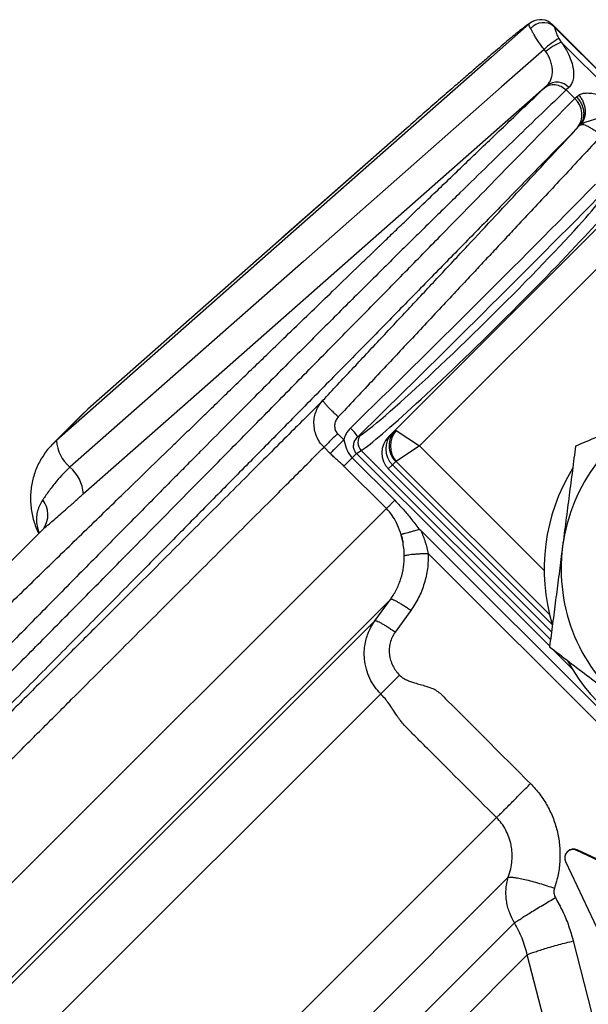
# Model space of a CAD drawing. Units: millimetres. Extents: x 0 to 420, y 0 to 297.
# Drawn here: x 281 to 290, y 244 to 258 of the extents above; entities that cross this region are included whole.
import ezdxf

# ---------------------------------------------------------------- set-up
doc = ezdxf.new("R2010")
doc.units = ezdxf.units.MM

msp = doc.modelspace()

# ---------------------------------------------------------------- linework, layer by layer
at = {"color": 7, "linetype": 'Continuous', "lineweight": 25}
for p, q in [((288.99, 258.101), (289.022, 258.074)), ((298.615, 248.481), (289.022, 258.074)), ((298.612, 248.48), (289.043, 258.049)), ((289.117, 257.871), (289.15, 257.817)), ((288.924, 257.677), (288.899, 257.709)), ((289.15, 257.817), (290.117, 256.85)), ((288.903, 257.142), (288.942, 257.18)), ((289.262, 257.147), (289.224, 257.111)), ((289.35, 256.985), (289.224, 257.111)), ((289.35, 256.985), (289.374, 257.01)), ((289.374, 257.01), (289.409, 257.036)), ((289.412, 256.576), (289.387, 256.551)), ((286.708, 252.099), (289.687, 255.078)), ((289.92, 254.722), (287.064, 251.865)), ((282.132, 252.361), (281.671, 251.901)), ((281.721, 251.948), (282.182, 252.409)), ((282.143, 252.368), (282.131, 252.357)), ((285.859, 252.047), (285.951, 251.955)), ((286.606, 251.997), (286.66, 252.051)), ((286.66, 252.051), (286.708, 252.099)), ((286.722, 252.093), (287.064, 251.865)), ((286.204, 252.031), (286.156, 252)), ((285.75, 251.755), (285.659, 251.847)), ((286.074, 251.69), (286.139, 251.755)), ((286.139, 251.755), (286.207, 251.798)), ((287.064, 251.865), (286.722, 251.637)), ((286.074, 251.69), (286.7, 251.064)), ((286.716, 251.635), (286.668, 251.588)), ((286.578, 250.942), (285.952, 251.568)), ((286.606, 251.526), (289.008, 249.124)), ((286.578, 250.942), (236.027, 200.391)), ((236.628, 205.742), (281.532, 250.646)), ((281.519, 250.634), (236.644, 205.76)), ((281.519, 250.632), (281.526, 250.64)), ((293.34, 244.364), (287.085, 250.619)), ((287.194, 250.278), (293.289, 244.182)), ((237.319, 200.288), (286.636, 249.605)), ((286.406, 249.286), (286.636, 249.605)), ((286.936, 249.439), (286.705, 249.12)), ((286.406, 249.286), (252.326, 215.206)), ((286.581, 248.298), (286.495, 248.212)), ((253.113, 214.829), (286.495, 248.212)), ((288.199, 246.389), (254.876, 213.066)), ((289.246, 245.889), (289.238, 245.881)), ((289.379, 245.905), (289.387, 245.913)), ((292.226, 244.568), (289.379, 245.905)), ((292.233, 244.576), (289.387, 245.913)), ((289.214, 245.741), (290.551, 242.894)), ((288.372, 245.509), (255.537, 212.674)), ((256.045, 212.42), (288.464, 244.838)), ((289.329, 244.571), (290.174, 241.276)), ((242.475, 198.19), (288.652, 244.367)), ((289.533, 240.941), (288.652, 244.367))]:
    msp.add_line(p, q, dxfattribs=at)
at = {"color": 8, "linetype": 'Continuous', "lineweight": 25}
for p, q in [((282.182, 252.409), (282.143, 252.368)), ((281.67, 251.896), (281.613, 251.837)), ((281.721, 251.948), (281.67, 251.896)), ((288.981, 248.914), (286.139, 251.755)), ((286.207, 251.798), (288.993, 249.011)), ((287.064, 251.865), (288.9, 250.029)), ((288.981, 249.379), (286.722, 251.637)), ((286.668, 251.588), (286.606, 251.526)), ((289.02, 249.236), (286.668, 251.588)), ((281.526, 250.64), (281.532, 250.646)), ((289.309, 248.585), (289.021, 248.873))]:
    msp.add_line(p, q, dxfattribs=at)
at = {"color": 7, "linetype": 'Continuous', "lineweight": 25, "flags": 128}
for points in [[(288.679, 258.084), (288.126, 257.596), (285.209, 255.024), (281.721, 251.948)], [(288.899, 257.709), (288.272, 257.157), (285.355, 254.584), (281.919, 251.553)], [(282.116, 251.158), (283.574, 252.445), (288.942, 257.18)], [(286.876, 256.547), (286.512, 256.226), (285.053, 254.94), (282.182, 252.409)], [(286.877, 256.548), (283.591, 253.651), (282.183, 252.409)]]:
    msp.add_lwpolyline(points, dxfattribs=at)
at = {"color": 8, "linetype": 'Continuous', "lineweight": 25}
msp.add_arc((288.845, 257.897), 0.25, 54.7096, 131.6573, dxfattribs=at)
at = {"color": 7, "linetype": 'Continuous', "lineweight": 25}
for centre, radius, start, end in [((288.889, 257.861), 0.243, 50.6131, 140.3715), ((289.72, 256.826), 1.206, 119.9566, 132.8768), ((289.489, 257.016), 0.869, 112.9275, 130.5117), ((289.085, 256.991), 0.236, 41.2043, 127.0287), ((289.142, 256.748), 0.315, 321.0318, 48.6863), ((291.733, 250.053), 2.583, 112.6318, 172.6318), ((285.622, 251.657), 0.635, 32.7577, 47.8673), ((286.896, 251.823), 0.328, 136.0445, 225.9295), ((286.944, 251.871), 0.328, 135.9634, 226.0106), ((286.987, 251.865), 0.35, 139.3461, 220.6539), ((282.273, 251.976), 0.552, 182.9648, 230.1094), ((286.325, 251.916), 0.167, 136.2052, 224.9275), ((286.842, 251.762), 0.333, 135, 225), ((281.563, 251.128), 0.554, 3.0873, 50.0578), ((291.733, 250.053), 2.833, 148.5394, 196.7488), ((281.233, 250.85), 0.362, 325.6392, 37.7986), ((291.733, 250.053), 2.583, 172.6318, 232.6318), ((291.733, 250.053), 2.833, 208.5657, 256.6728), ((289.326, 245.794), 0.124, 64.5886, 205.4114), ((289.334, 245.801), 0.124, 64.6722, 134.8597)]:
    msp.add_arc(centre, radius, start, end, dxfattribs=at)
for centre, major_axis, ratio, start_param, end_param in [((286.293, 253.473), (10.681, 10.533), 0.05253, 4.637668, 4.980344), ((286.41, 253.355), (10.798, 10.651), 0.051952, 4.63766, 4.980336), ((287.97, 253.817), (1.839, 1.814), 0.051952, 3.850477, 5.555722), ((287.003, 251.804), (-0.295, 0.295), 0.053422, 6.022167, 6.283185), ((286.775, 251.577), (-0.0589, 0.0589), 0.267112, 6.022167, 6.283185)]:
    msp.add_ellipse(centre, major_axis=major_axis, ratio=ratio, start_param=start_param, end_param=end_param, dxfattribs=at)
at = {"color": 8, "linetype": 'Continuous', "lineweight": 25}
for centre, major_axis, ratio, start_param, end_param in [((288.087, 253.698), (1.957, 1.932), 0.048804, 3.378198, 6.212302), ((287.97, 253.817), (1.839, 1.814), 0.051952, 5.555722, 6.332002), ((287.97, 253.817), (1.839, 1.814), 0.051952, 3.37824, 3.850477)]:
    msp.add_ellipse(centre, major_axis=major_axis, ratio=ratio, start_param=start_param, end_param=end_param, dxfattribs=at)
at = {"color": 7, "linetype": 'Continuous', "lineweight": 25}
for points, knots in [([(288.759, 258.131), (288.758, 258.13), (288.748, 258.128), (288.736, 258.122), (288.72, 258.115), (288.706, 258.107), (288.69, 258.097), (288.669, 258.083), (288.643, 258.065), (288.609, 258.038), (288.579, 258.015), (288.558, 257.998), (288.551, 257.992)], [0, 0, 0, 0, 0.008891, 0.0496333, 0.096924, 0.1557237, 0.2338772, 0.3472934, 0.5483309, 0.7393407, 0.9212188, 1, 1, 1, 1]), ([(288.544, 257.987), (288.542, 257.985), (288.52, 257.967), (288.464, 257.921), (288.375, 257.847), (288.271, 257.76), (288.154, 257.66), (288.024, 257.549), (287.882, 257.426), (287.73, 257.294), (287.553, 257.14), (287.348, 256.962), (287.118, 256.76), (286.957, 256.618), (286.876, 256.547)], [0, 0, 0, 0, 0.0101869, 0.093586, 0.1772825, 0.2609794, 0.344379, 0.4278628, 0.5116441, 0.5954257, 0.6789099, 0.7858357, 0.8930741, 1, 1, 1, 1]), ([(288.701, 258.016), (288.695, 258.026), (288.684, 258.049), (288.676, 258.072), (288.678, 258.08), (288.679, 258.084)], [0, 0, 0, 0, 0.310714, 0.650282, 1, 1, 1, 1]), ([(288.899, 257.709), (288.884, 257.728), (288.854, 257.766), (288.814, 257.823), (288.778, 257.879), (288.748, 257.932), (288.721, 257.979), (288.708, 258.003), (288.701, 258.016)], [0, 0, 0, 0, 0.16065, 0.324854, 0.491535, 0.662177, 0.828946, 1, 1, 1, 1]), ([(289.022, 258.074), (289.024, 258.071), (289.027, 258.068), (289.039, 258.053), (289.043, 258.049)], [0, 0, 0, 0, 0.691393, 1, 1, 1, 1]), ([(289.043, 258.049), (289.046, 258.043), (289.053, 258.032), (289.062, 258.005), (289.071, 257.973), (289.084, 257.935), (289.099, 257.899), (289.113, 257.877), (289.117, 257.871)], [0, 0, 0, 0, 0.201906, 0.403724, 0.571532, 0.739016, 0.929902, 1, 1, 1, 1]), ([(289.15, 257.817), (289.169, 257.79), (289.206, 257.737), (289.255, 257.648), (289.297, 257.55), (289.326, 257.447), (289.336, 257.352), (289.329, 257.268), (289.305, 257.197), (289.277, 257.164), (289.262, 257.147)], [0, 0, 0, 0, 0.099988, 0.199982, 0.332734, 0.46551, 0.599575, 0.733651, 0.866827, 1, 1, 1, 1]), ([(288.942, 257.18), (288.955, 257.194), (288.981, 257.222), (289.007, 257.279), (289.021, 257.343), (289.023, 257.414), (289.012, 257.489), (288.99, 257.559), (288.96, 257.622), (288.936, 257.659), (288.924, 257.677)], [0, 0, 0, 0, 0.136869, 0.273732, 0.409666, 0.545543, 0.676531, 0.807421, 0.903723, 1, 1, 1, 1]), ([(255.422, 224.26), (255.675, 224.513), (256.183, 225.02), (256.949, 225.786), (257.721, 226.556), (258.499, 227.331), (259.278, 228.108), (260.05, 228.876), (260.841, 229.662), (261.653, 230.469), (262.495, 231.305), (263.343, 232.147), (264.196, 232.992), (265.022, 233.81), (265.821, 234.601), (266.592, 235.363), (267.365, 236.127), (267.995, 236.749), (268.473, 237.221), (268.8, 237.543), (269.118, 237.856), (269.436, 238.171), (269.756, 238.486), (270.076, 238.801), (270.514, 239.232), (271.069, 239.779), (271.741, 240.441), (272.416, 241.104), (273.091, 241.768), (273.768, 242.432), (274.399, 243.052), (274.985, 243.626), (275.526, 244.156), (275.956, 244.577), (276.276, 244.891), (276.48, 245.091), (276.674, 245.28), (276.856, 245.458), (277.035, 245.634), (277.371, 245.963), (277.865, 246.446), (278.515, 247.08), (279.144, 247.694), (279.751, 248.287), (280.338, 248.859), (280.925, 249.431), (281.512, 250.002), (282.098, 250.572), (282.617, 251.076), (283.07, 251.516), (283.368, 251.806), (283.57, 252.002), (283.677, 252.105), (283.776, 252.202), (283.875, 252.298), (284.093, 252.508), (284.428, 252.834), (284.828, 253.22), (285.179, 253.56), (285.484, 253.854), (285.822, 254.181), (286.069, 254.42), (286.228, 254.573), (286.268, 254.612), (286.308, 254.65), (286.347, 254.688), (286.387, 254.726), (286.426, 254.764), (286.464, 254.8), (286.547, 254.881), (286.682, 255.01), (286.871, 255.193), (287.072, 255.386), (287.282, 255.589), (287.503, 255.8), (287.727, 256.016), (287.955, 256.235), (288.185, 256.455), (288.421, 256.682), (288.663, 256.913), (288.822, 257.065), (288.903, 257.142)], [0, 0, 0, 0, 0.01972, 0.039514, 0.059389, 0.079349, 0.0994, 0.119276, 0.138573, 0.159931, 0.181433, 0.203084, 0.224892, 0.246864, 0.266582, 0.286439, 0.306441, 0.326592, 0.335552, 0.343845, 0.352176, 0.360547, 0.368957, 0.377407, 0.385898, 0.403718, 0.421719, 0.439904, 0.458277, 0.47684, 0.495599, 0.510716, 0.525962, 0.541337, 0.547414, 0.553511, 0.558961, 0.564143, 0.569355, 0.574599, 0.593581, 0.612966, 0.632758, 0.650781, 0.669138, 0.687834, 0.706874, 0.726263, 0.746005, 0.759443, 0.773043, 0.777352, 0.780885, 0.784416, 0.787973, 0.791556, 0.807876, 0.824728, 0.836262, 0.848037, 0.860054, 0.876293, 0.877911, 0.879533, 0.881159, 0.88279, 0.884425, 0.886064, 0.887707, 0.889065, 0.896537, 0.904592, 0.913233, 0.922463, 0.932286, 0.942706, 0.953081, 0.963994, 0.975449, 0.987449, 1, 1, 1, 1]), ([(289.224, 257.111), (289.105, 256.996), (288.864, 256.765), (288.482, 256.397), (288.082, 256.007), (287.66, 255.595), (287.217, 255.159), (286.753, 254.7), (286.262, 254.213), (285.744, 253.696), (285.197, 253.149), (284.691, 252.642), (284.234, 252.182), (283.937, 251.883), (283.741, 251.684), (283.648, 251.591), (283.556, 251.497), (283.462, 251.403), (283.368, 251.308), (283.274, 251.212), (283.035, 250.97), (282.643, 250.573), (282.086, 250.008), (281.505, 249.418), (280.925, 248.827), (280.348, 248.239), (279.927, 247.81), (279.648, 247.524), (279.516, 247.389), (279.392, 247.262), (279.277, 247.145), (279.172, 247.037), (279.066, 246.929), (278.877, 246.736), (278.601, 246.453), (278.23, 246.073), (277.84, 245.675), (277.433, 245.258), (276.992, 244.806), (276.516, 244.318), (276.024, 243.814), (275.624, 243.403), (275.386, 243.159), (275.296, 243.067), (275.267, 243.038), (275.239, 243.009), (275.211, 242.98), (275.182, 242.95), (275.104, 242.87), (274.969, 242.732), (274.77, 242.528), (274.551, 242.303), (274.31, 242.056), (274.05, 241.789), (273.771, 241.502), (273.472, 241.196), (273.152, 240.868), (272.81, 240.517), (272.447, 240.145), (272.063, 239.751), (271.656, 239.334), (271.31, 238.979), (271.032, 238.694), (270.828, 238.485), (270.63, 238.281), (270.441, 238.088), (270.264, 237.907), (270.091, 237.729), (269.798, 237.429), (269.391, 237.012), (268.875, 236.484), (268.379, 235.976), (267.902, 235.488), (267.483, 235.059), (267.12, 234.688), (266.809, 234.37), (266.478, 234.032), (266.238, 233.787), (266.084, 233.63), (266.043, 233.588), (266.002, 233.546), (265.962, 233.505), (265.921, 233.464), (265.881, 233.423), (265.624, 233.16), (265.151, 232.678), (264.466, 231.98), (263.791, 231.292), (263.125, 230.615), (262.472, 229.952), (261.834, 229.305), (261.21, 228.673), (260.597, 228.052), (259.957, 227.405), (259.293, 226.734), (258.605, 226.041), (257.934, 225.365), (257.279, 224.707), (256.64, 224.066), (256.22, 223.646), (256.013, 223.439)], [0, 0, 0, 0, 0.01816, 0.036634, 0.055423, 0.074527, 0.093946, 0.11368, 0.133729, 0.15464, 0.175884, 0.197459, 0.211881, 0.226447, 0.229737, 0.233034, 0.236339, 0.239651, 0.24297, 0.246296, 0.24963, 0.268112, 0.287016, 0.306341, 0.326086, 0.343812, 0.361863, 0.36596, 0.370074, 0.374204, 0.377503, 0.380721, 0.383983, 0.387288, 0.398094, 0.40934, 0.421025, 0.433151, 0.445716, 0.460047, 0.474909, 0.488429, 0.494508, 0.49531, 0.496113, 0.496918, 0.497724, 0.498532, 0.49934, 0.504392, 0.51001, 0.516194, 0.522946, 0.530264, 0.538003, 0.546289, 0.555121, 0.5645, 0.574426, 0.584898, 0.595917, 0.607483, 0.612854, 0.618335, 0.623926, 0.628769, 0.633443, 0.638062, 0.642626, 0.656778, 0.670368, 0.683396, 0.695863, 0.707769, 0.716143, 0.724215, 0.731985, 0.741779, 0.742846, 0.743906, 0.744959, 0.746006, 0.747046, 0.748079, 0.749106, 0.766962, 0.784534, 0.801822, 0.818827, 0.835548, 0.851694, 0.867567, 0.883166, 0.898491, 0.916379, 0.933878, 0.95099, 0.967715, 0.984051, 1, 1, 1, 1]), ([(268.815, 236.189), (269.094, 236.47), (269.652, 237.032), (270.481, 237.868), (271.306, 238.699), (272.125, 239.525), (272.939, 240.345), (273.747, 241.16), (274.549, 241.969), (275.345, 242.772), (276.13, 243.564), (276.903, 244.345), (277.665, 245.115), (278.415, 245.872), (279.151, 246.616), (279.836, 247.308), (280.471, 247.95), (281.058, 248.544), (281.634, 249.128), (282.2, 249.7), (282.788, 250.297), (283.398, 250.915), (284.025, 251.551), (284.634, 252.17), (285.226, 252.772), (285.799, 253.355), (286.354, 253.92), (286.89, 254.466), (287.378, 254.965), (287.823, 255.42), (288.227, 255.834), (288.616, 256.233), (288.992, 256.619), (289.231, 256.863), (289.35, 256.985)], [0, 0, 0, 0, 0.032358, 0.064722, 0.09708, 0.1296547, 0.1622354, 0.1948101, 0.2277876, 0.2607777, 0.2937679, 0.3267454, 0.3597229, 0.392713, 0.4257031, 0.4586806, 0.4864181, 0.5141667, 0.5419191, 0.5696678, 0.5974052, 0.6303827, 0.6633728, 0.6963629, 0.7293404, 0.7623179, 0.795308, 0.8282981, 0.8612756, 0.889013, 0.9167616, 0.944514, 0.9722626, 1, 1, 1, 1]), ([(289.409, 257.036), (289.426, 257.045), (289.463, 257.062), (289.536, 257.069), (289.63, 257.062), (289.746, 257.032), (289.866, 256.983), (289.972, 256.93), (290.051, 256.887), (290.099, 256.86), (290.116, 256.85), (290.117, 256.85)], [0, 0, 0, 0, 0.111795, 0.236587, 0.361467, 0.531258, 0.701453, 0.818141, 0.9349, 0.997847, 1, 1, 1, 1]), ([(290.117, 256.85), (290.117, 256.85), (290.095, 256.844), (290.044, 256.827), (289.952, 256.791), (289.84, 256.746), (289.718, 256.702), (289.611, 256.669), (289.529, 256.643), (289.476, 256.622), (289.448, 256.605), (289.436, 256.597)], [0, 0, 0, 0, 0.002231, 0.121238, 0.274022, 0.427126, 0.590223, 0.753211, 0.841045, 0.9287, 1, 1, 1, 1]), ([(289.387, 256.551), (289.246, 256.406), (288.964, 256.118), (288.515, 255.657), (288.048, 255.178), (287.56, 254.678), (287.051, 254.159), (286.524, 253.62), (285.977, 253.063), (285.441, 252.518), (284.921, 251.989), (284.419, 251.479), (283.904, 250.956), (283.377, 250.421), (282.804, 249.841), (282.184, 249.212), (281.513, 248.533), (280.827, 247.838), (280.126, 247.129), (279.411, 246.406), (278.682, 245.67), (277.941, 244.921), (277.227, 244.2), (276.543, 243.509), (275.892, 242.852), (275.233, 242.187), (274.566, 241.514), (273.856, 240.798), (273.1, 240.035), (272.298, 239.227), (271.486, 238.409), (270.665, 237.581), (269.836, 236.746), (269.279, 236.184), (269, 235.904)], [0, 0, 0, 0, 0.0329768, 0.0659662, 0.0989556, 0.1319324, 0.1649092, 0.1978985, 0.2308879, 0.2638647, 0.2916006, 0.3193477, 0.3470985, 0.3748456, 0.4025815, 0.4355598, 0.4685506, 0.5015415, 0.5345198, 0.567498, 0.6004889, 0.6334797, 0.666458, 0.6941948, 0.7219429, 0.7496947, 0.7774428, 0.8051797, 0.8375396, 0.8699055, 0.9022654, 0.9348416, 0.9674238, 1, 1, 1, 1]), ([(285.643, 252.538), (285.786, 252.691), (286.071, 252.995), (286.499, 253.451), (286.924, 253.907), (287.349, 254.361), (287.769, 254.812), (288.186, 255.258), (288.598, 255.701), (289.008, 256.141), (289.277, 256.431), (289.412, 256.576)], [0, 0, 0, 0, 0.112192, 0.223902, 0.335335, 0.446691, 0.558171, 0.667977, 0.778294, 0.88912, 1, 1, 1, 1]), ([(289.436, 256.597), (289.436, 256.597), (289.427, 256.591), (289.419, 256.584), (289.412, 256.576), (289.412, 256.576)], [0, 0, 0, 0, 0.000206, 0.999794, 1, 1, 1, 1]), ([(289.739, 256.433), (289.724, 256.447), (289.693, 256.475), (289.643, 256.513), (289.593, 256.547), (289.545, 256.575), (289.502, 256.593), (289.463, 256.602), (289.446, 256.599), (289.436, 256.597)], [0, 0, 0, 0, 0.127483, 0.262587, 0.403297, 0.546987, 0.690678, 0.831388, 1, 1, 1, 1]), ([(289.739, 256.433), (289.644, 256.332), (289.46, 256.134), (289.188, 255.841), (288.928, 255.562), (288.68, 255.297), (288.461, 255.061), (288.268, 254.855), (288.101, 254.676), (287.938, 254.502), (287.764, 254.315), (287.558, 254.095), (287.325, 253.846), (287.081, 253.585), (286.842, 253.33), (286.602, 253.074), (286.358, 252.814), (286.112, 252.551), (285.949, 252.378), (285.869, 252.293)], [0, 0, 0, 0, 0.075728, 0.147782, 0.216161, 0.280867, 0.341897, 0.387273, 0.430379, 0.471218, 0.513051, 0.564982, 0.62942, 0.69184, 0.752243, 0.811724, 0.87579, 0.938549, 1, 1, 1, 1]), ([(285.644, 252.538), (285.575, 252.469), (285.437, 252.331), (285.197, 252.091), (284.925, 251.819), (284.615, 251.51), (284.288, 251.182), (283.942, 250.837), (283.579, 250.474), (283.199, 250.093), (282.801, 249.696), (282.379, 249.274), (281.933, 248.828), (281.462, 248.357), (280.973, 247.868), (280.475, 247.371), (279.97, 246.865), (279.458, 246.354), (278.932, 245.828), (278.392, 245.288), (277.839, 244.735), (277.273, 244.169), (276.694, 243.591), (276.092, 242.99), (275.468, 242.366), (274.822, 241.72), (274.163, 241.062), (273.48, 240.379), (272.771, 239.671), (272.037, 238.938), (271.292, 238.193), (270.537, 237.439), (269.774, 236.676), (269.258, 236.161), (269, 235.904)], [0, 0, 0, 0, 0.024708, 0.049417, 0.079951, 0.110497, 0.141043, 0.171577, 0.202111, 0.232657, 0.263203, 0.293737, 0.325842, 0.35796, 0.390078, 0.422182, 0.45275, 0.483328, 0.513907, 0.544474, 0.575041, 0.60562, 0.636199, 0.666766, 0.698909, 0.731066, 0.763224, 0.795367, 0.829445, 0.863556, 0.897684, 0.931811, 0.965922, 1, 1, 1, 1]), ([(285.659, 251.847), (285.636, 251.871), (285.592, 251.921), (285.546, 252.009), (285.518, 252.103), (285.508, 252.2), (285.517, 252.295), (285.544, 252.385), (285.585, 252.468), (285.624, 252.515), (285.643, 252.538)], [0, 0, 0, 0, 0.129268, 0.257186, 0.384494, 0.510884, 0.635653, 0.75848, 0.879326, 1, 1, 1, 1]), ([(285.869, 252.293), (285.854, 252.306), (285.824, 252.335), (285.78, 252.378), (285.739, 252.42), (285.702, 252.459), (285.673, 252.491), (285.654, 252.516), (285.643, 252.532), (285.643, 252.536), (285.643, 252.538)], [0, 0, 0, 0, 0.116673, 0.240202, 0.368764, 0.5, 0.631236, 0.759798, 0.883327, 1, 1, 1, 1]), ([(290.739, 252.437), (290.649, 252.4), (290.47, 252.325), (290.201, 252.213), (289.933, 252.101), (289.652, 251.984), (289.463, 251.905), (289.362, 251.863)], [0, 0, 0, 0, 0.192353, 0.384718, 0.579853, 0.775012, 1, 1, 1, 1]), ([(285.869, 252.293), (285.855, 252.274), (285.827, 252.238), (285.813, 252.181), (285.815, 252.136), (285.823, 252.103), (285.837, 252.072), (285.852, 252.055), (285.859, 252.047)], [0, 0, 0, 0, 0.252414, 0.504879, 0.631195, 0.754687, 0.877801, 1, 1, 1, 1]), ([(285.859, 252.047), (285.838, 252.026), (285.794, 251.982), (285.735, 251.923), (285.686, 251.874), (285.668, 251.856), (285.659, 251.847)], [0, 0, 0, 0, 0.244946, 0.5, 0.755054, 1, 1, 1, 1]), ([(286.048, 252.128), (286.034, 252.113), (286.007, 252.084), (285.972, 252.026), (285.959, 251.981), (285.951, 251.955)], [0, 0, 0, 0, 0.295942, 0.600481, 1, 1, 1, 1]), ([(281.668, 251.898), (281.647, 251.875), (281.604, 251.83), (281.545, 251.753), (281.492, 251.67), (281.446, 251.583), (281.408, 251.493), (281.378, 251.398), (281.356, 251.302), (281.342, 251.204), (281.337, 251.106), (281.34, 251.006), (281.351, 250.908), (281.371, 250.811), (281.399, 250.715), (281.429, 250.637), (281.452, 250.591), (281.46, 250.575)], [0, 0, 0, 0, 0.064343, 0.133498, 0.202931, 0.271301, 0.340019, 0.409479, 0.47905, 0.547523, 0.616411, 0.686044, 0.755741, 0.82437, 0.893503, 0.963361, 1, 1, 1, 1]), ([(285.951, 251.955), (285.929, 251.934), (285.885, 251.89), (285.827, 251.831), (285.778, 251.783), (285.76, 251.764), (285.75, 251.755)], [0, 0, 0, 0, 0.244946, 0.5, 0.755054, 1, 1, 1, 1]), ([(285.951, 251.955), (285.963, 251.91), (285.981, 251.841), (286.022, 251.751), (286.056, 251.711), (286.074, 251.69)], [0, 0, 0, 0, 0.469063, 0.722519, 1, 1, 1, 1]), ([(286.139, 251.755), (286.133, 251.762), (286.113, 251.784), (286.094, 251.83), (286.093, 251.891), (286.113, 251.952), (286.142, 251.984), (286.156, 252)], [0, 0, 0, 0, 0.105004, 0.303898, 0.522001, 0.757573, 1, 1, 1, 1]), ([(256.606, 222.845), (256.664, 222.904), (256.955, 223.194), (257.48, 223.717), (258.184, 224.417), (258.891, 225.118), (259.599, 225.821), (260.308, 226.526), (261.017, 227.232), (261.725, 227.939), (262.445, 228.656), (263.176, 229.385), (263.916, 230.123), (264.654, 230.859), (265.382, 231.586), (266.1, 232.303), (266.808, 233.009), (267.511, 233.71), (268.208, 234.407), (268.901, 235.099), (269.587, 235.784), (270.268, 236.464), (270.952, 237.147), (271.64, 237.835), (272.331, 238.525), (273.013, 239.206), (273.673, 239.866), (274.313, 240.505), (274.932, 241.123), (275.54, 241.731), (276.137, 242.328), (276.723, 242.914), (277.297, 243.487), (277.859, 244.049), (278.417, 244.607), (278.971, 245.16), (279.519, 245.708), (280.051, 246.24), (280.559, 246.747), (281.042, 247.231), (281.502, 247.69), (281.947, 248.135), (282.375, 248.563), (282.788, 248.976), (283.184, 249.372), (283.563, 249.751), (283.931, 250.119), (284.287, 250.475), (284.629, 250.817), (284.952, 251.14), (285.227, 251.415), (285.463, 251.651), (285.593, 251.781), (285.659, 251.847)], [0, 0, 0, 0, 0.004864, 0.024328, 0.043799, 0.06327, 0.082734, 0.102198, 0.121669, 0.14114, 0.160604, 0.181028, 0.201461, 0.221893, 0.242317, 0.262166, 0.282022, 0.301878, 0.321727, 0.341576, 0.361432, 0.381288, 0.401137, 0.422006, 0.442884, 0.463762, 0.484632, 0.504494, 0.524365, 0.544235, 0.564097, 0.58396, 0.60383, 0.6237, 0.643563, 0.664449, 0.685343, 0.706237, 0.727123, 0.746963, 0.766811, 0.786658, 0.806499, 0.826339, 0.846187, 0.866034, 0.885875, 0.906734, 0.927602, 0.948471, 0.96933, 0.984665, 1, 1, 1, 1]), ([(285.952, 251.568), (285.936, 251.584), (285.902, 251.616), (285.851, 251.66), (285.8, 251.707), (285.767, 251.739), (285.75, 251.755)], [0, 0, 0, 0, 0.249149, 0.501126, 0.75158, 1, 1, 1, 1]), ([(289.362, 251.863), (289.347, 251.744), (289.316, 251.504), (289.268, 251.137), (289.22, 250.763), (289.187, 250.51), (289.171, 250.384)], [0, 0, 0, 0, 0.247711, 0.495365, 0.747705, 1, 1, 1, 1]), ([(286.074, 251.69), (286.061, 251.677), (286.034, 251.649), (285.999, 251.615), (285.971, 251.587), (285.959, 251.574), (285.952, 251.568)], [0, 0, 0, 0, 0.247586, 0.5, 0.752414, 1, 1, 1, 1]), ([(281.919, 251.553), (281.884, 251.521), (281.815, 251.456), (281.714, 251.34), (281.632, 251.232), (281.566, 251.139), (281.535, 251.094), (281.519, 251.072)], [0, 0, 0, 0, 0.219579, 0.440709, 0.718362, 0.859233, 1, 1, 1, 1]), ([(281.532, 250.646), (281.558, 250.669), (281.61, 250.714), (281.695, 250.788), (281.783, 250.865), (281.884, 250.953), (281.995, 251.051), (282.076, 251.123), (282.116, 251.158)], [0, 0, 0, 0, 0.149012, 0.29808, 0.45103, 0.60403, 0.801816, 1, 1, 1, 1]), ([(286.7, 251.064), (286.739, 251.024), (286.817, 250.944), (286.93, 250.81), (287.01, 250.706), (287.053, 250.645), (287.06, 250.635)], [0, 0, 0, 0, 0.299115, 0.59918, 0.935791, 1, 1, 1, 1]), ([(286.822, 250.438), (286.811, 250.488), (286.788, 250.591), (286.733, 250.726), (286.665, 250.846), (286.607, 250.91), (286.578, 250.942)], [0, 0, 0, 0, 0.271972, 0.550211, 0.771696, 1, 1, 1, 1]), ([(287.06, 250.635), (287.039, 250.629), (286.998, 250.616), (286.942, 250.6), (286.894, 250.586), (286.859, 250.577), (286.835, 250.571), (286.821, 250.567), (286.811, 250.565), (286.804, 250.563), (286.799, 250.561), (286.797, 250.56), (286.796, 250.558), (286.796, 250.557), (286.796, 250.557), (286.796, 250.556), (286.796, 250.553), (286.799, 250.542), (286.804, 250.521), (286.813, 250.484), (286.819, 250.454), (286.822, 250.437)], [0, 0, 0, 0, 0.134137, 0.262112, 0.383983, 0.4998, 0.566426, 0.627384, 0.657478, 0.696159, 0.72495, 0.743342, 0.747171, 0.75004, 0.751193, 0.75271, 0.75695, 0.770536, 0.818694, 0.895106, 1, 1, 1, 1]), ([(287.06, 250.635), (287.061, 250.636), (287.062, 250.636), (287.065, 250.635), (287.074, 250.63), (287.08, 250.624), (287.085, 250.619)], [0, 0, 0, 0, 0.058254, 0.130278, 0.331309, 1, 1, 1, 1]), ([(287.085, 250.619), (287.108, 250.563), (287.154, 250.452), (287.181, 250.335), (287.194, 250.278)], [0, 0, 0, 0, 0.507722, 1, 1, 1, 1]), ([(286.841, 250.245), (286.84, 250.273), (286.838, 250.338), (286.828, 250.402), (286.822, 250.437)], [0, 0, 0, 0, 0.4383316, 1, 1, 1, 1]), ([(289.171, 250.384), (289.166, 250.349), (289.147, 250.199), (289.113, 249.933), (289.068, 249.588), (289.024, 249.245), (288.994, 249.018), (288.98, 248.905)], [0, 0, 0, 0, 0.0700702, 0.3004357, 0.5308371, 0.7653959, 1, 1, 1, 1]), ([(286.636, 249.605), (286.654, 249.631), (286.689, 249.681), (286.731, 249.76), (286.766, 249.836), (286.803, 249.941), (286.836, 250.077), (286.839, 250.19), (286.841, 250.245)], [0, 0, 0, 0, 0.138213, 0.268335, 0.390367, 0.504314, 0.760051, 1, 1, 1, 1]), ([(287.194, 250.278), (287.175, 250.277), (287.138, 250.276), (287.08, 250.274), (287.024, 250.27), (286.971, 250.266), (286.924, 250.261), (286.887, 250.255), (286.858, 250.25), (286.846, 250.246), (286.841, 250.245)], [0, 0, 0, 0, 0.118209, 0.242053, 0.36996, 0.5, 0.63004, 0.757947, 0.881791, 1, 1, 1, 1]), ([(287.194, 250.278), (287.193, 250.204), (287.19, 250.055), (287.139, 249.837), (287.059, 249.627), (286.977, 249.502), (286.936, 249.439)], [0, 0, 0, 0, 0.248121, 0.497229, 0.748182, 1, 1, 1, 1]), ([(286.936, 249.439), (286.92, 249.451), (286.886, 249.475), (286.835, 249.509), (286.785, 249.541), (286.739, 249.568), (286.699, 249.588), (286.668, 249.602), (286.646, 249.608), (286.64, 249.606), (286.636, 249.605)], [0, 0, 0, 0, 0.116914, 0.240494, 0.368954, 0.5, 0.631046, 0.759506, 0.883086, 1, 1, 1, 1]), ([(286.495, 248.212), (286.465, 248.245), (286.402, 248.314), (286.33, 248.438), (286.277, 248.578), (286.253, 248.714), (286.25, 248.829), (286.259, 248.925), (286.277, 249.015), (286.306, 249.102), (286.339, 249.176), (286.372, 249.237), (286.396, 249.271), (286.406, 249.286)], [0, 0, 0, 0, 0.114659, 0.235181, 0.361695, 0.494631, 0.587977, 0.654789, 0.742473, 0.821773, 0.892811, 0.952221, 1, 1, 1, 1]), ([(286.705, 249.12), (286.689, 249.132), (286.656, 249.155), (286.605, 249.189), (286.555, 249.221), (286.509, 249.248), (286.469, 249.269), (286.438, 249.282), (286.416, 249.288), (286.409, 249.287), (286.406, 249.286)], [0, 0, 0, 0, 0.116919, 0.240499, 0.368957, 0.5, 0.631043, 0.759501, 0.883081, 1, 1, 1, 1]), ([(286.705, 249.12), (286.69, 249.096), (286.659, 249.048), (286.632, 248.965), (286.618, 248.879), (286.62, 248.793), (286.637, 248.707), (286.669, 248.627), (286.713, 248.552), (286.752, 248.509), (286.771, 248.488)], [0, 0, 0, 0, 0.123563, 0.249614, 0.375312, 0.501311, 0.626011, 0.751504, 0.875043, 1, 1, 1, 1]), ([(288.98, 248.905), (289.076, 248.832), (289.267, 248.685), (289.562, 248.46), (289.861, 248.231), (290.064, 248.077), (290.165, 248)], [0, 0, 0, 0, 0.247711, 0.495365, 0.747705, 1, 1, 1, 1]), ([(286.771, 248.488), (286.757, 248.474), (286.729, 248.446), (286.687, 248.404), (286.644, 248.361), (286.609, 248.326), (286.589, 248.306), (286.581, 248.298)], [0, 0, 0, 0, 0.2040808, 0.4169021, 0.6359768, 0.8583177, 1, 1, 1, 1]), ([(286.771, 248.488), (286.786, 248.475), (286.817, 248.447), (286.872, 248.418), (286.932, 248.393), (287, 248.371), (287.075, 248.35), (287.151, 248.328), (287.226, 248.304), (287.299, 248.272), (287.37, 248.223), (287.428, 248.16), (287.615, 247.977), (288.037, 247.55), (288.441, 247.147), (288.7, 246.889)], [0, 0, 0, 0, 0.023087, 0.049197, 0.073348, 0.099152, 0.133065, 0.16651, 0.192081, 0.226651, 0.259956, 0.293247, 0.327066, 0.568632, 1, 1, 1, 1]), ([(297.819, 248.124), (297.683, 247.99), (297.412, 247.721), (296.982, 247.296), (296.537, 246.855), (296.074, 246.398), (295.595, 245.925), (295.101, 245.436), (294.591, 244.931), (294.057, 244.402), (293.5, 243.85), (292.918, 243.273), (292.321, 242.681), (291.709, 242.074), (291.084, 241.453), (290.444, 240.818), (289.792, 240.17), (289.126, 239.509), (288.448, 238.835), (287.758, 238.15), (287.057, 237.452), (286.332, 236.732), (285.584, 235.989), (284.813, 235.222), (284.032, 234.445), (283.255, 233.671), (282.481, 232.902), (281.714, 232.139), (280.939, 231.368), (280.159, 230.591), (279.372, 229.809), (278.581, 229.021), (277.785, 228.229), (276.972, 227.42), (276.141, 226.594), (275.294, 225.751), (274.444, 224.905), (273.612, 224.077), (272.797, 223.267), (272.001, 222.475), (271.205, 221.684), (270.408, 220.89), (269.608, 220.096), (268.808, 219.3), (268.01, 218.508), (267.481, 217.983), (267.217, 217.72)], [0, 0, 0, 0, 0.021755, 0.043517, 0.065279, 0.087033, 0.108788, 0.13055, 0.152312, 0.174066, 0.196841, 0.219624, 0.242407, 0.265182, 0.287912, 0.310652, 0.333391, 0.356122, 0.378852, 0.401592, 0.424331, 0.447062, 0.470961, 0.49487, 0.518779, 0.542678, 0.56541, 0.58815, 0.61089, 0.633622, 0.656353, 0.679093, 0.701833, 0.724565, 0.748464, 0.772374, 0.796284, 0.820183, 0.842522, 0.864869, 0.887216, 0.909554, 0.932161, 0.954777, 0.977393, 1, 1, 1, 1]), ([(288.199, 246.389), (287.87, 246.718), (287.52, 247.068), (287.15, 247.438), (287.087, 247.501), (287.025, 247.563), (286.963, 247.625), (286.902, 247.686), (286.839, 247.749), (286.784, 247.818), (286.728, 247.897), (286.673, 247.981), (286.616, 248.066), (286.56, 248.142), (286.516, 248.189), (286.495, 248.212)], [0, 0, 0, 0, 0.549372, 0.583904, 0.618436, 0.652968, 0.6875, 0.722032, 0.755087, 0.791901, 0.828923, 0.880672, 0.924903, 0.963197, 1, 1, 1, 1]), ([(265.92, 215.27), (266.183, 215.534), (266.707, 216.063), (267.501, 216.863), (268.299, 217.666), (269.1, 218.474), (269.904, 219.285), (270.71, 220.1), (271.519, 220.916), (272.342, 221.747), (273.18, 222.594), (274.031, 223.455), (274.882, 224.315), (275.718, 225.161), (276.537, 225.99), (277.34, 226.803), (278.14, 227.613), (278.935, 228.419), (279.726, 229.221), (280.513, 230.018), (281.293, 230.81), (282.081, 231.609), (282.874, 232.415), (283.673, 233.226), (284.462, 234.028), (285.229, 234.807), (285.974, 235.564), (286.696, 236.299), (287.408, 237.024), (288.109, 237.737), (288.799, 238.439), (289.476, 239.13), (290.141, 239.808), (290.805, 240.484), (291.465, 241.157), (292.12, 241.826), (292.759, 242.479), (293.378, 243.111), (293.974, 243.721), (294.55, 244.31), (295.108, 244.881), (295.65, 245.437), (296.177, 245.977), (296.686, 246.5), (297.178, 247.004), (297.488, 247.324), (297.644, 247.483)], [0, 0, 0, 0, 0.02227, 0.044548, 0.066826, 0.089096, 0.111366, 0.133644, 0.155923, 0.178192, 0.201607, 0.225032, 0.248457, 0.271872, 0.294142, 0.316421, 0.338699, 0.360969, 0.383239, 0.405518, 0.427796, 0.450066, 0.473482, 0.496907, 0.520332, 0.543747, 0.566018, 0.588297, 0.610577, 0.632848, 0.655119, 0.677398, 0.699678, 0.721949, 0.745365, 0.768791, 0.792217, 0.815633, 0.838523, 0.861422, 0.884322, 0.907212, 0.930404, 0.953606, 0.976808, 1, 1, 1, 1]), ([(267.387, 217.42), (267.651, 217.682), (268.18, 218.206), (268.977, 218.998), (269.776, 219.793), (270.581, 220.593), (271.391, 221.398), (272.206, 222.208), (273.02, 223.019), (273.836, 223.83), (274.651, 224.641), (275.465, 225.451), (276.278, 226.26), (277.088, 227.066), (277.895, 227.868), (278.698, 228.668), (279.496, 229.462), (280.304, 230.266), (281.119, 231.076), (281.94, 231.894), (282.754, 232.704), (283.547, 233.493), (284.318, 234.26), (285.067, 235.005), (285.808, 235.741), (286.538, 236.468), (287.258, 237.184), (287.968, 237.889), (288.666, 238.583), (289.363, 239.276), (290.06, 239.968), (290.753, 240.656), (291.432, 241.33), (292.087, 241.981), (292.72, 242.609), (293.33, 243.214), (293.925, 243.804), (294.503, 244.376), (295.068, 244.936), (295.618, 245.481), (296.155, 246.011), (296.672, 246.522), (297.171, 247.015), (297.486, 247.327), (297.644, 247.483)], [0, 0, 0, 0, 0.023131, 0.046271, 0.069411, 0.092543, 0.115955, 0.139376, 0.162797, 0.186209, 0.209669, 0.233139, 0.256609, 0.280069, 0.30353, 0.326999, 0.350469, 0.37393, 0.398597, 0.423275, 0.447952, 0.472619, 0.49608, 0.519549, 0.543018, 0.566479, 0.589939, 0.613408, 0.636878, 0.660338, 0.685005, 0.709682, 0.734359, 0.759026, 0.78287, 0.806728, 0.830591, 0.85445, 0.878294, 0.902625, 0.926971, 0.951322, 0.975669, 1, 1, 1, 1]), ([(297.679, 247.165), (297.526, 247.008), (297.222, 246.695), (296.74, 246.2), (296.241, 245.688), (295.72, 245.154), (295.179, 244.6), (294.618, 244.025), (294.039, 243.432), (293.45, 242.83), (292.854, 242.221), (292.25, 241.604), (291.632, 240.973), (291, 240.329), (290.355, 239.67), (289.696, 238.999), (289.025, 238.315), (288.331, 237.608), (287.612, 236.876), (286.869, 236.12), (286.115, 235.353), (285.362, 234.587), (284.613, 233.825), (283.867, 233.068), (283.113, 232.302), (282.351, 231.529), (281.583, 230.749), (280.808, 229.963), (280.028, 229.171), (279.229, 228.361), (278.411, 227.533), (277.576, 226.687), (276.737, 225.837), (275.908, 224.998), (275.092, 224.172), (274.287, 223.358), (273.482, 222.544), (272.677, 221.73), (271.872, 220.917), (271.068, 220.105), (270.266, 219.295), (269.452, 218.474), (268.627, 217.643), (267.793, 216.802), (266.963, 215.966), (266.414, 215.413), (266.14, 215.137)], [0, 0, 0, 0, 0.022889, 0.045788, 0.068687, 0.091576, 0.114767, 0.137969, 0.16117, 0.184362, 0.206632, 0.228911, 0.251191, 0.273461, 0.295732, 0.318011, 0.34029, 0.362561, 0.385977, 0.409403, 0.432828, 0.456244, 0.478514, 0.500793, 0.523072, 0.545342, 0.567612, 0.589891, 0.612169, 0.634439, 0.657855, 0.68128, 0.704705, 0.72812, 0.750391, 0.77267, 0.794948, 0.817219, 0.839489, 0.861768, 0.884047, 0.906317, 0.929733, 0.953159, 0.976584, 1, 1, 1, 1]), ([(288.199, 246.389), (288.21, 246.399), (288.23, 246.419), (288.276, 246.465), (288.332, 246.521), (288.398, 246.587), (288.471, 246.66), (288.547, 246.737), (288.625, 246.814), (288.675, 246.864), (288.7, 246.889)], [0, 0, 0, 0, 0.118945, 0.242933, 0.370525, 0.5, 0.629475, 0.757067, 0.881055, 1, 1, 1, 1]), ([(288.7, 246.889), (288.747, 246.838), (288.841, 246.736), (288.953, 246.56), (289.04, 246.372), (289.1, 246.173), (289.132, 245.967), (289.135, 245.758), (289.111, 245.549), (289.072, 245.415), (289.052, 245.348)], [0, 0, 0, 0, 0.124367, 0.248847, 0.372812, 0.497203, 0.621866, 0.747091, 0.87325, 1, 1, 1, 1]), ([(288.372, 245.509), (288.385, 245.55), (288.411, 245.631), (288.426, 245.741), (288.43, 245.834), (288.425, 245.91), (288.412, 245.999), (288.385, 246.099), (288.337, 246.206), (288.276, 246.305), (288.225, 246.361), (288.199, 246.389)], [0, 0, 0, 0, 0.1372754, 0.2678936, 0.3513865, 0.4320448, 0.5099326, 0.6356575, 0.7589836, 0.880295, 1, 1, 1, 1]), ([(288.464, 244.838), (288.438, 244.886), (288.399, 244.958), (288.365, 245.063), (288.347, 245.148), (288.337, 245.236), (288.337, 245.326), (288.348, 245.419), (288.363, 245.479), (288.372, 245.509)], [0, 0, 0, 0, 0.227493, 0.346946, 0.470116, 0.597004, 0.727614, 0.861945, 1, 1, 1, 1]), ([(288.372, 245.509), (288.381, 245.51), (288.4, 245.514), (288.453, 245.509), (288.524, 245.498), (288.614, 245.478), (288.718, 245.452), (288.829, 245.42), (288.941, 245.385), (289.015, 245.36), (289.052, 245.348)], [0, 0, 0, 0, 0.11768, 0.241418, 0.369551, 0.5, 0.630449, 0.758582, 0.88232, 1, 1, 1, 1]), ([(289.052, 245.348), (289.048, 245.336), (289.042, 245.313), (289.042, 245.277), (289.049, 245.241), (289.06, 245.22), (289.065, 245.209)], [0, 0, 0, 0, 0.252377, 0.501643, 0.749279, 1, 1, 1, 1]), ([(288.464, 244.838), (288.475, 244.846), (288.499, 244.863), (288.553, 244.898), (288.619, 244.94), (288.698, 244.989), (288.786, 245.043), (288.879, 245.099), (288.973, 245.155), (289.035, 245.191), (289.065, 245.209)], [0, 0, 0, 0, 0.118933, 0.242919, 0.370516, 0.5, 0.629484, 0.757081, 0.881067, 1, 1, 1, 1]), ([(289.065, 245.209), (289.103, 245.141), (289.177, 245.007), (289.265, 244.793), (289.307, 244.646), (289.329, 244.571)], [0, 0, 0, 0, 0.333178, 0.665521, 1, 1, 1, 1]), ([(288.652, 244.367), (288.629, 244.449), (288.583, 244.613), (288.503, 244.764), (288.464, 244.838)], [0, 0, 0, 0, 0.504053, 1, 1, 1, 1]), ([(288.652, 244.367), (288.665, 244.372), (288.689, 244.383), (288.748, 244.405), (288.822, 244.43), (288.91, 244.457), (289.01, 244.487), (289.116, 244.516), (289.223, 244.545), (289.294, 244.563), (289.329, 244.571)], [0, 0, 0, 0, 0.118706, 0.242648, 0.370342, 0.5, 0.629658, 0.757352, 0.881294, 1, 1, 1, 1])]:
    msp.add_open_spline(points, degree=3, knots=knots, dxfattribs=at)
at = {"color": 8, "linetype": 'Continuous', "lineweight": 25}
for points, knots in [([(288.679, 258.084), (288.676, 258.083), (288.671, 258.083), (288.642, 258.063), (288.602, 258.033), (288.563, 258.001), (288.544, 257.987)], [0, 0, 0, 0, 0.257398, 0.515717, 0.774036, 1, 1, 1, 1]), ([(281.519, 251.072), (281.503, 251.046), (281.47, 250.994), (281.441, 250.91), (281.426, 250.822), (281.427, 250.732), (281.439, 250.65), (281.458, 250.6), (281.465, 250.581)], [0, 0, 0, 0, 0.171595, 0.347387, 0.518689, 0.693426, 0.88165, 1, 1, 1, 1])]:
    msp.add_open_spline(points, degree=3, knots=knots, dxfattribs=at)
at = {"color": 7, "linetype": 'Continuous', "lineweight": 25}
for points in [[(288.903, 257.142), (288.926, 257.158), (288.972, 257.189), (289.061, 257.195), (289.151, 257.171), (289.2, 257.131), (289.224, 257.111)], [(289.374, 257.01), (289.388, 256.994), (289.417, 256.962), (289.449, 256.907), (289.472, 256.849), (289.483, 256.789), (289.482, 256.729), (289.47, 256.672), (289.447, 256.62), (289.424, 256.591), (289.412, 256.576)], [(289.409, 257.036), (289.422, 257.02), (289.448, 256.988), (289.477, 256.931), (289.496, 256.872), (289.505, 256.811), (289.504, 256.751), (289.491, 256.694), (289.469, 256.641), (289.447, 256.612), (289.436, 256.597)], [(286.7, 251.064), (286.687, 251.051), (286.659, 251.024), (286.625, 250.989), (286.597, 250.961), (286.584, 250.949), (286.578, 250.942)]]:
    msp.add_open_spline(points, degree=3, dxfattribs=at)

doc.saveas('drawing.dxf')
